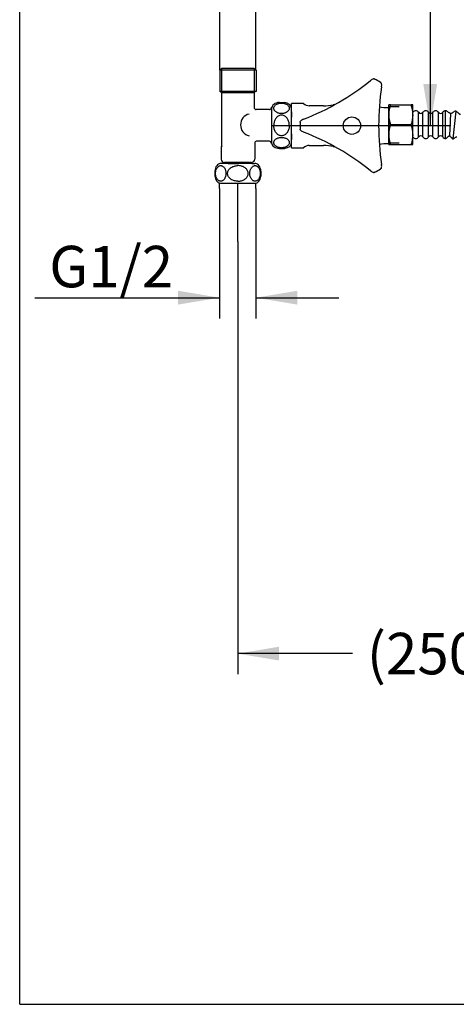
# Model space of a CAD drawing. Units: millimetres. Extents: x 6 to 291, y 5 to 413.
# Drawn here: x 6 to 69, y 5 to 147 of the extents above; entities that cross this region are included whole.
import ezdxf
from ezdxf.enums import TextEntityAlignment as Align
from ezdxf.lldxf.tags import DXFTag

# ---------------------------------------------------------------- set-up
doc = ezdxf.new("R2010")
doc.units = ezdxf.units.MM
for name, color, linetype in [('1', 7, 'Continuous'), ('Default', 7, 'Continuous'), ('DV5_Default', 7, 'Continuous'), ('Layer3', 7, 'Continuous'), ('OUTLINE', 7, 'Continuous'), ('デフォルト', 7, 'Continuous')]:
    doc.layers.add(name, color=color, linetype=linetype)
doc.styles.add('SEACAD_Arial', font='arial.ttf')
tags = doc.linetypes.add('CENTER2', pattern=[28.575, 19.05, -3.175, 3.175, -3.175]).pattern_tags.tags
tags[10:11] = [DXFTag(74, 4), DXFTag(75, 0), DXFTag(340, '0'), DXFTag(46, 0.0), DXFTag(50, 0.0), DXFTag(44, 0.0), DXFTag(45, 0.0)]
tags[8:9] = [DXFTag(74, 4), DXFTag(75, 0), DXFTag(340, '0'), DXFTag(46, 0.0), DXFTag(50, 0.0), DXFTag(44, 0.0), DXFTag(45, 0.0)]
tags[6:7] = [DXFTag(74, 4), DXFTag(75, 0), DXFTag(340, '0'), DXFTag(46, 0.0), DXFTag(50, 0.0), DXFTag(44, 0.0), DXFTag(45, 0.0)]
tags[4:5] = [DXFTag(74, 4), DXFTag(75, 0), DXFTag(340, '0'), DXFTag(46, 0.0), DXFTag(50, 0.0), DXFTag(44, 0.0), DXFTag(45, 0.0)]
tags = doc.linetypes.add('HIDDEN2', pattern=[4.7625, 3.175, -1.5875]).pattern_tags.tags
tags[6:7] = [DXFTag(74, 4), DXFTag(75, 0), DXFTag(340, '0'), DXFTag(46, 0.0), DXFTag(50, 0.0), DXFTag(44, 0.0), DXFTag(45, 0.0)]
tags[4:5] = [DXFTag(74, 4), DXFTag(75, 0), DXFTag(340, '0'), DXFTag(46, 0.0), DXFTag(50, 0.0), DXFTag(44, 0.0), DXFTag(45, 0.0)]
doc.dimstyles.new('TPI_1_4', dxfattribs={"dimtxt": 6, "dimasz": 6, "dimexe": 3, "dimexo": 0, "dimgap": 1.5, "dimtad": 0, "dimtih": 1, "dimtoh": 1, "dimdec": 0, "dimlfac": 4, "dimtxsty": 'SEACAD_Arial', "dimblk1": '_SE_FILLED', "dimblk2": '_SE_FILLED', "dimsah": 1, "dimcen": 3, "dimadec": 0, "dimazin": 0, "dimtfac": 0.7, "dimtdec": 3, "dimtofl": 0, "dimtmove": 0, "dimatfit": 3, "dimfxl": 1, "dimtolj": 1, "dimarcsym": 0})

# ---------------------------------------------------------------- blocks, each defined once
blk = doc.blocks.new('SE18')
at = {"layer": '1', "color": 7}
blk.add_line((40.43, 125.35), (40.43, 125.16), dxfattribs=at)
blk = doc.blocks.new('SE17')
at = {"layer": '1'}
blk.add_blockref('SE18', (0, 0), dxfattribs=at)
blk = doc.blocks.new('SE20')
at = {"layer": '1', "color": 7}
for p, q in [((40.29, 124.61), (40.25, 124.53)), ((40.33, 124.69), (40.29, 124.61))]:
    blk.add_line(p, q, dxfattribs=at)
blk = doc.blocks.new('SE19')
at = {"layer": '1'}
blk.add_blockref('SE20', (0, 0), dxfattribs=at)
blk = doc.blocks.new('SE22')
at = {"layer": '1', "color": 7}
for p, q in [((39.05, 124.61), (39.01, 124.69)), ((39.09, 124.53), (39.05, 124.61))]:
    blk.add_line(p, q, dxfattribs=at)
blk = doc.blocks.new('SE21')
at = {"layer": '1'}
blk.add_blockref('SE22', (0, 0), dxfattribs=at)
blk = doc.blocks.new('SE24')
at = {"layer": '1', "color": 7}
for p, q in [((38.94, 125.55), (38.96, 125.64)), ((38.96, 125.64), (38.98, 125.73))]:
    blk.add_line(p, q, dxfattribs=at)
blk = doc.blocks.new('SE23')
at = {"layer": '1'}
blk.add_blockref('SE24', (0, 0), dxfattribs=at)
blk = doc.blocks.new('SE26')
at = {"layer": '1', "color": 7}
for p, q in [((38.15, 126.11), (38.05, 126.18)), ((38.25, 126.05), (38.15, 126.11))]:
    blk.add_line(p, q, dxfattribs=at)
blk = doc.blocks.new('SE25')
at = {"layer": '1'}
blk.add_blockref('SE26', (0, 0), dxfattribs=at)
blk = doc.blocks.new('SE28')
at = {"layer": '1', "color": 7}
for p, q in [((36.13, 126.05), (36.23, 126.11)), ((36.23, 126.11), (36.34, 126.18))]:
    blk.add_line(p, q, dxfattribs=at)
blk = doc.blocks.new('SE27')
at = {"layer": '1'}
blk.add_blockref('SE28', (0, 0), dxfattribs=at)
blk = doc.blocks.new('SE30')
at = {"layer": '1', "color": 7}
for p, q in [((33.98, 125.55), (34, 125.64)), ((34, 125.64), (34.02, 125.73))]:
    blk.add_line(p, q, dxfattribs=at)
blk = doc.blocks.new('SE29')
at = {"layer": '1'}
blk.add_blockref('SE30', (0, 0), dxfattribs=at)
blk = doc.blocks.new('SE32')
at = {"layer": '1', "color": 7}
for p, q in [((34.09, 124.61), (34.05, 124.69)), ((34.12, 124.53), (34.09, 124.61))]:
    blk.add_line(p, q, dxfattribs=at)
blk = doc.blocks.new('SE31')
at = {"layer": '1'}
blk.add_blockref('SE32', (0, 0), dxfattribs=at)
blk = doc.blocks.new('SE34')
at = {"layer": '1', "color": 7}
for p, q in [((35.32, 124.61), (35.29, 124.53)), ((35.36, 124.69), (35.32, 124.61))]:
    blk.add_line(p, q, dxfattribs=at)
blk = doc.blocks.new('SE33')
at = {"layer": '1'}
blk.add_blockref('SE34', (0, 0), dxfattribs=at)
blk = doc.blocks.new('SE36')
at = {"layer": '1', "color": 7}
blk.add_line((35.46, 125.35), (35.46, 125.16), dxfattribs=at)
blk = doc.blocks.new('SE35')
at = {"layer": '1'}
blk.add_blockref('SE36', (0, 0), dxfattribs=at)
blk = doc.blocks.new('DMBLK14')
at = {"layer": 'Layer3', "linetype": 'Continuous'}
for points in [[(28.57, 154.05), (28.57, 152.05), (34.57, 153.05)], [(45.81, 154.05), (39.81, 153.05), (45.81, 152.05)]]:
    blk.add_hatch(color=7, dxfattribs=at).paths.add_polyline_path(points)
at = {"layer": 'Layer3', "color": 7, "linetype": 'Continuous'}
for p, q in [((34.57, 140.17), (34.57, 156.05)), ((39.81, 140.17), (39.81, 156.05)), ((34.57, 153.05), (8.55, 153.05)), ((51.81, 153.05), (39.81, 153.05))]:
    blk.add_line(p, q, dxfattribs=at)
at = {"layer": 'Layer3', "color": 7, "linetype": 'Continuous', "style": 'SEACAD_Arial'}
blk.add_text('G1/2', height=6, dxfattribs=at).set_placement((10.65, 160.55), align=Align.TOP_LEFT)
blk = doc.blocks.new('_SE_FILLED')
at = {"color": 0}
blk.add_line((0, 0), (-1, 0), dxfattribs=at)
blk.add_solid([(0, 0), (-1, -0.1665), (-1, 0.1665), (0, 0)], dxfattribs=at)
blk = doc.blocks.new('DMBLK15')
at = {"layer": 'Layer3', "linetype": 'Continuous'}
for points in [[(28.54, 106.27), (34.54, 107.27), (28.54, 108.27)], [(45.78, 106.27), (45.78, 108.27), (39.78, 107.27)]]:
    blk.add_hatch(color=7, dxfattribs=at).paths.add_polyline_path(points)
at = {"layer": 'Layer3', "color": 7, "linetype": 'Continuous'}
for p, q in [((34.54, 123.07), (34.54, 104.27)), ((39.78, 123.07), (39.78, 104.27)), ((7.78, 107.27), (34.54, 107.27)), ((39.78, 107.27), (51.78, 107.27))]:
    blk.add_line(p, q, dxfattribs=at)
at = {"layer": 'Layer3', "color": 7, "linetype": 'Continuous', "style": 'SEACAD_Arial'}
blk.add_text('G1/2', height=6, dxfattribs=at).set_placement((9.88, 114.77), align=Align.TOP_LEFT)
blk = doc.blocks.new('SE37')
at = {"layer": 'DV5_Default', "color": 7, "linetype": 'Continuous'}
for p, q in [((59.04, 133.75), (59.04, 135.19)), ((59.3, 135.19), (59.04, 135.19)), ((59.3, 135.19), (62.28, 135.19)), ((62.54, 135.19), (62.28, 135.19)), ((62.54, 133.75), (62.54, 135.19)), ((63.36, 130.53), (63.36, 134.1)), ((63.36, 130.53), (63.36, 134.1)), ((63.98, 130.53), (63.98, 134.1)), ((64.8, 130.53), (64.8, 134.1)), ((64.8, 130.53), (64.8, 134.1)), ((65.41, 130.53), (65.41, 134.1)), ((66.23, 130.53), (66.23, 134.1)), ((66.85, 130.53), (66.85, 134.1)), ((67.26, 130.31), (67.26, 134.31)), ((68.72, 134.24), (68.32, 130.26)), ((59.04, 130.88), (59.04, 133.75)), ((62.54, 130.88), (62.54, 133.75)), ((67.98, 133.92), (67.81, 130.68)), ((59.3, 132.31), (62.28, 132.31)), ((59.04, 129.44), (59.04, 130.88)), ((62.54, 129.44), (62.54, 130.88)), ((59.04, 129.44), (59.3, 129.44)), ((59.3, 129.44), (62.28, 129.44)), ((62.28, 129.44), (62.54, 129.44))]:
    blk.add_line(p, q, dxfattribs=at)
at = {"layer": 'DV5_Default', "color": 7, "linetype": 'HIDDEN2'}
for p, q in [((59.04, 134.93), (60.54, 134.93)), ((59.04, 129.69), (60.54, 129.69))]:
    blk.add_line(p, q, dxfattribs=at)
at = {"layer": 'DV5_Default', "color": 7, "linetype": 'Continuous'}
for centre, radius, start, end in [((63.48, 133.7), 4.44, 160.3966, 179.3472), ((58.04, 133.69), 4.5, 0.7917, 19.4644), ((62.95, 133.81), 0.5, 34.8499, 145.1501), ((63.67, 134.31), 0.375, 214.8499, 325.1501), ((64.39, 133.81), 0.5, 34.8499, 145.1501), ((65.1, 134.31), 0.375, 214.8499, 325.1501), ((65.82, 133.81), 0.5, 34.8499, 145.1501), ((66.54, 134.31), 0.375, 214.8499, 325.1501), ((67.26, 133.81), 0.5, 90, 145.1501), ((63.54, 133.81), 4.5, 180.7917, 199.4644), ((58.11, 133.8), 4.44, 340.3966, 359.3472), ((63.48, 130.83), 4.44, 160.3966, 179.3472), ((58.04, 130.82), 4.5, 0.7917, 19.4644), ((63.54, 130.94), 4.5, 180.7917, 199.4644), ((58.11, 130.93), 4.44, 340.3966, 359.3472), ((62.95, 130.81), 0.5, 214.8499, 325.1501), ((63.67, 130.31), 0.375, 34.8499, 145.1501), ((64.39, 130.81), 0.5, 214.8499, 325.1501), ((65.1, 130.31), 0.375, 34.8499, 145.1501), ((65.82, 130.81), 0.5, 214.8499, 325.1501), ((66.54, 130.31), 0.375, 34.8499, 145.1501), ((67.26, 130.81), 0.5, 214.8499, 270)]:
    blk.add_arc(centre, radius, start, end, dxfattribs=at)
for points, knots in [([(67.98, 133.92), (67.95, 133.93), (67.84, 133.94), (67.67, 134.08), (67.51, 134.21), (67.37, 134.3), (67.3, 134.31), (67.26, 134.31)], [0, 0, 0, 0, 0.084148, 0.429642, 0.721666, 0.865255, 1, 1, 1, 1]), ([(68.72, 134.24), (68.69, 134.24), (68.58, 134.24), (68.4, 134.12), (68.23, 134.01), (68.09, 133.93), (68.02, 133.93), (67.98, 133.92)], [0, 0, 0, 0, 0.084687, 0.429419, 0.722828, 0.866835, 1, 1, 1, 1]), ([(69.4, 133.78), (69.37, 133.78), (69.26, 133.81), (69.11, 133.97), (68.96, 134.11), (68.83, 134.21), (68.76, 134.23), (68.72, 134.24)], [0, 0, 0, 0, 0.084148, 0.429642, 0.721666, 0.865255, 1, 1, 1, 1]), ([(67.26, 130.31), (67.28, 130.32), (67.32, 130.32), (67.4, 130.37), (67.51, 130.47), (67.62, 130.58), (67.71, 130.65), (67.77, 130.67), (67.8, 130.68), (67.81, 130.68)], [0, 0, 0, 0, 0.081788, 0.178394, 0.428449, 0.725715, 0.868031, 0.934639, 1, 1, 1, 1]), ([(67.81, 130.68), (67.83, 130.67), (67.87, 130.67), (67.95, 130.61), (68.05, 130.5), (68.14, 130.38), (68.22, 130.3), (68.27, 130.27), (68.3, 130.26), (68.32, 130.26)], [0, 0, 0, 0, 0.082303, 0.178534, 0.42817, 0.727216, 0.870118, 0.936206, 1, 1, 1, 1]), ([(68.32, 130.26), (68.34, 130.26), (68.37, 130.26), (68.47, 130.3), (68.58, 130.39), (68.7, 130.49), (68.8, 130.55), (68.86, 130.57), (68.89, 130.57), (68.9, 130.56)], [0, 0, 0, 0, 0.081788, 0.178394, 0.428449, 0.725715, 0.868031, 0.934639, 1, 1, 1, 1])]:
    blk.add_open_spline(points, degree=3, knots=knots, dxfattribs=at)
blk = doc.blocks.new('DMBLK19')
at = {"layer": 'OUTLINE', "linetype": 'Continuous'}
for points in [[(43.16, 54.77), (43.16, 56.77), (37.16, 55.77)], [(106.16, 54.77), (112.16, 55.77), (106.16, 56.77)]]:
    blk.add_hatch(color=7, dxfattribs=at).paths.add_polyline_path(points)
at = {"layer": 'OUTLINE', "color": 7, "linetype": 'Continuous'}
for p, q in [((112.16, 248.82), (112.16, 52.77)), ((37.16, 115.38), (37.16, 52.77)), ((53.76, 55.77), (37.16, 55.77)), ((112.16, 55.77), (95.56, 55.77))]:
    blk.add_line(p, q, dxfattribs=at)
at = {"layer": 'OUTLINE', "color": 7, "linetype": 'Continuous', "style": 'SEACAD_Arial'}
blk.add_text('(250-400)', height=6, dxfattribs=at).set_placement((55.86, 58.77), align=Align.TOP_LEFT)
blk = doc.blocks.new('DMBLK20')
at = {"layer": 'OUTLINE', "linetype": 'Continuous'}
for points in [[(80.94, 254.07), (82.94, 254.07), (81.94, 260.07)], [(80.94, 87.82), (81.94, 81.82), (82.94, 87.82)]]:
    blk.add_hatch(color=7, dxfattribs=at).paths.add_polyline_path(points)
at = {"layer": 'OUTLINE', "color": 7, "linetype": 'Continuous'}
for p, q in [((112.16, 260.07), (78.94, 260.07)), ((81.94, 260.07), (81.94, 219.72)), ((81.94, 209.52), (81.94, 81.82)), ((133.17, 81.82), (78.94, 81.82))]:
    blk.add_line(p, q, dxfattribs=at)
at = {"layer": 'OUTLINE', "color": 7, "linetype": 'Continuous', "style": 'SEACAD_Arial'}
blk.add_text('(500-750)', height=6, dxfattribs=at).set_placement((63.14, 217.62), align=Align.TOP_LEFT)
blk = doc.blocks.new('DMBLK21')
at = {"layer": 'OUTLINE', "linetype": 'Continuous'}
for points in [[(64.03, 254.07), (66.03, 254.07), (65.03, 260.07)], [(64.03, 138.2), (65.03, 132.2), (66.03, 138.2)]]:
    blk.add_hatch(color=7, dxfattribs=at).paths.add_polyline_path(points)
at = {"layer": 'OUTLINE', "color": 7, "linetype": 'Continuous'}
for p, q in [((112.16, 260.07), (62.03, 260.07)), ((65.03, 260.07), (65.03, 201.23)), ((65.03, 191.03), (65.03, 132.2)), ((42.07, 132.2), (68.03, 132.2))]:
    blk.add_line(p, q, dxfattribs=at)
at = {"layer": 'OUTLINE', "color": 7, "linetype": 'Continuous', "style": 'SEACAD_Arial'}
blk.add_text('(350-600)', height=6, dxfattribs=at).set_placement((46.24, 199.13), align=Align.TOP_LEFT)
blk = doc.blocks.new('SE39')
at = {"layer": '1', "color": 7}
blk.add_line((43.41, 135.43), (43.61, 135.43), dxfattribs=at)
blk = doc.blocks.new('SE38')
at = {"layer": '1'}
blk.add_blockref('SE39', (0, 0), dxfattribs=at)
blk = doc.blocks.new('SE41')
at = {"layer": '1', "color": 7}
for p, q in [((44.07, 135.33), (44.15, 135.29)), ((44.15, 135.29), (44.23, 135.26))]:
    blk.add_line(p, q, dxfattribs=at)
blk = doc.blocks.new('SE40')
at = {"layer": '1'}
blk.add_blockref('SE41', (0, 0), dxfattribs=at)
blk = doc.blocks.new('SE43')
at = {"layer": '1', "color": 7}
for p, q in [((44.15, 134.05), (44.07, 134.02)), ((44.23, 134.09), (44.15, 134.05))]:
    blk.add_line(p, q, dxfattribs=at)
blk = doc.blocks.new('SE42')
at = {"layer": '1'}
blk.add_blockref('SE43', (0, 0), dxfattribs=at)
blk = doc.blocks.new('SE45')
at = {"layer": '1', "color": 7}
for p, q in [((43.13, 133.96), (43.04, 133.99)), ((43.22, 133.94), (43.13, 133.96))]:
    blk.add_line(p, q, dxfattribs=at)
blk = doc.blocks.new('SE44')
at = {"layer": '1'}
blk.add_blockref('SE45', (0, 0), dxfattribs=at)
blk = doc.blocks.new('SE47')
at = {"layer": '1', "color": 7}
for p, q in [((42.65, 133.15), (42.59, 133.05)), ((42.71, 133.25), (42.65, 133.15))]:
    blk.add_line(p, q, dxfattribs=at)
blk = doc.blocks.new('SE46')
at = {"layer": '1'}
blk.add_blockref('SE47', (0, 0), dxfattribs=at)
blk = doc.blocks.new('SE49')
at = {"layer": '1', "color": 7}
for p, q in [((42.65, 131.24), (42.59, 131.34)), ((42.71, 131.14), (42.65, 131.24))]:
    blk.add_line(p, q, dxfattribs=at)
blk = doc.blocks.new('SE48')
at = {"layer": '1'}
blk.add_blockref('SE49', (0, 0), dxfattribs=at)
blk = doc.blocks.new('SE51')
at = {"layer": '1', "color": 7}
for p, q in [((43.13, 129), (43.04, 129.02)), ((43.22, 128.98), (43.13, 129))]:
    blk.add_line(p, q, dxfattribs=at)
blk = doc.blocks.new('SE50')
at = {"layer": '1'}
blk.add_blockref('SE51', (0, 0), dxfattribs=at)
blk = doc.blocks.new('SE53')
at = {"layer": '1', "color": 7}
for p, q in [((44.15, 129.09), (44.07, 129.05)), ((44.23, 129.13), (44.15, 129.09))]:
    blk.add_line(p, q, dxfattribs=at)
blk = doc.blocks.new('SE52')
at = {"layer": '1'}
blk.add_blockref('SE53', (0, 0), dxfattribs=at)
blk = doc.blocks.new('SE55')
at = {"layer": '1', "color": 7}
for p, q in [((44.07, 130.36), (44.15, 130.33)), ((44.15, 130.33), (44.23, 130.29))]:
    blk.add_line(p, q, dxfattribs=at)
blk = doc.blocks.new('SE54')
at = {"layer": '1'}
blk.add_blockref('SE55', (0, 0), dxfattribs=at)
blk = doc.blocks.new('SE57')
at = {"layer": '1', "color": 7}
blk.add_line((43.41, 130.46), (43.61, 130.46), dxfattribs=at)
blk = doc.blocks.new('SE56')
at = {"layer": '1'}
blk.add_blockref('SE57', (0, 0), dxfattribs=at)

msp = doc.modelspace()

# ---------------------------------------------------------------- linework, layer by layer
at = {"color": 7, "linetype": 'Continuous'}
for p, q in [((39.5363, 136.9307), (34.8258, 136.9307)), ((42.0676, 134.815), (42.0676, 129.5757)), ((38.8176, 126.8207), (35.5676, 126.8207)), ((39.0421, 126.6957), (35.3431, 126.6957))]:
    msp.add_line(p, q, dxfattribs=at)
at = {"layer": '1', "color": 7, "linetype": 'Continuous'}
for p, q in [((34.8637, 140.4457), (34.5732, 140.17)), ((34.5732, 140.17), (34.5732, 137.0957)), ((39.812, 140.17), (34.5732, 140.17)), ((39.5363, 140.4457), (34.8637, 140.4457)), ((39.5363, 140.4457), (39.812, 140.17)), ((39.812, 140.17), (39.812, 137.0957)), ((34.5732, 137.0957), (34.5738, 137.0957)), ((39.8113, 137.0957), (34.5732, 137.0957)), ((34.8463, 129.2388), (34.8463, 136.8577)), ((39.5363, 136.8207), (39.5363, 134.7957)), ((39.812, 137.0957), (39.8113, 137.0957)), ((43.1883, 135.5106), (43.9191, 135.5108)), ((41.7476, 134.4957), (39.812, 134.4957)), ((44.9427, 129.6642), (44.9423, 134.6615)), ((41.7476, 129.8957), (39.9063, 129.8947)), ((34.7551, 129.0606), (34.7551, 127.3207)), ((34.8413, 129.22), (34.7601, 129.0794)), ((39.6301, 129.5957), (39.6301, 127.3207)), ((43.193, 128.8756), (43.9487, 128.8756)), ((35.5676, 126.8207), (35.2551, 126.8207)), ((35.5676, 126.8207), (35.5676, 126.6957)), ((38.8176, 126.8207), (38.9426, 126.8207)), ((38.8176, 126.8207), (38.8176, 126.6957)), ((39.1301, 126.8207), (38.9426, 126.8207)), ((33.8728, 125.5703), (33.8728, 124.8145)), ((35.3431, 126.6957), (34.7151, 126.6931)), ((35.7615, 126.6957), (37.1926, 126.6957)), ((38.6236, 126.6957), (37.1926, 126.6957)), ((39.1926, 126.6957), (39.0421, 126.6957)), ((39.1926, 126.6957), (39.6301, 126.6961)), ((40.5078, 125.5749), (40.508, 124.8441)), ((34.6614, 123.8205), (39.6587, 123.8209))]:
    msp.add_line(p, q, dxfattribs=at)
at = {"layer": '1', "color": 7}
for p, q in [((34.8463, 136.8577), (34.8463, 140.4292)), ((39.5388, 140.4432), (39.5363, 136.9307)), ((42.9452, 135.33), (43.0352, 135.3618)), ((43.0352, 135.3618), (43.125, 135.3882)), ((43.125, 135.3882), (43.215, 135.4041)), ((43.215, 135.4041), (43.3103, 135.42)), ((43.3103, 135.42), (43.4108, 135.4305)), ((43.6066, 135.4305), (43.7018, 135.42)), ((43.7018, 135.42), (43.7971, 135.4041)), ((43.7971, 135.4041), (43.8924, 135.3882)), ((43.8924, 135.3882), (43.9823, 135.3618)), ((43.9823, 135.3618), (44.0722, 135.33)), ((42.3842, 134.6739), (42.3895, 134.7426)), ((42.3895, 134.6103), (42.3842, 134.6739)), ((42.3895, 134.7426), (42.4001, 134.8062)), ((42.4001, 134.5416), (42.3895, 134.6103)), ((42.4001, 134.8062), (42.4213, 134.8696)), ((42.4213, 134.4781), (42.4001, 134.5416)), ((42.4213, 134.8696), (42.453, 134.9332)), ((42.453, 134.4145), (42.4213, 134.4781)), ((42.453, 134.9332), (42.4901, 134.9966)), ((42.4901, 134.3564), (42.453, 134.4145)), ((42.4901, 134.9966), (42.5324, 135.0548)), ((42.5324, 134.2981), (42.4901, 134.3564)), ((42.5324, 135.0548), (42.5853, 135.1078)), ((42.5853, 134.2399), (42.5324, 134.2981)), ((42.5853, 135.1078), (42.6488, 135.1607)), ((42.6488, 134.187), (42.5853, 134.2399)), ((42.6488, 135.1607), (42.7123, 135.2083)), ((42.7123, 134.1394), (42.6488, 134.187)), ((42.7123, 135.2083), (42.7864, 135.2559)), ((42.7864, 134.0918), (42.7123, 134.1394)), ((42.7864, 135.2559), (42.8605, 135.293)), ((42.8605, 134.0547), (42.7864, 134.0918)), ((42.8605, 135.293), (42.9452, 135.33)), ((42.9452, 134.0177), (42.8605, 134.0547)), ((43.0352, 133.9859), (42.9452, 134.0177)), ((43.3103, 133.9277), (43.215, 133.9436)), ((43.4108, 133.9224), (43.3103, 133.9277)), ((43.7018, 133.9277), (43.6066, 133.9224)), ((43.7971, 133.9436), (43.7018, 133.9277)), ((43.8924, 133.9648), (43.7971, 133.9436)), ((43.9823, 133.9859), (43.8924, 133.9648)), ((44.0722, 134.0177), (43.9823, 133.9859)), ((44.231, 135.2559), (44.3051, 135.2083)), ((44.3051, 134.1394), (44.231, 134.0918)), ((44.3051, 135.2083), (44.3686, 135.1607)), ((44.3686, 134.187), (44.3051, 134.1394)), ((44.3686, 135.1607), (44.4268, 135.1078)), ((44.4268, 134.2399), (44.3686, 134.187)), ((44.4268, 135.1078), (44.4797, 135.0548)), ((44.4797, 134.2981), (44.4268, 134.2399)), ((44.4797, 135.0548), (44.5273, 134.9966)), ((44.5273, 134.3564), (44.4797, 134.2981)), ((44.5273, 134.9966), (44.5644, 134.9332)), ((44.5644, 134.4145), (44.5273, 134.3564)), ((44.5644, 134.9332), (44.5961, 134.8696)), ((44.5961, 134.4781), (44.5644, 134.4145)), ((44.5961, 134.8696), (44.6173, 134.8062)), ((44.6173, 134.5416), (44.5961, 134.4781)), ((44.6173, 134.8062), (44.6279, 134.7426)), ((44.6279, 134.6103), (44.6173, 134.5416)), ((44.6279, 134.7426), (44.6332, 134.6739)), ((44.6332, 134.6739), (44.6279, 134.6103)), ((42.4213, 132.5816), (42.4001, 132.4546)), ((42.453, 132.7033), (42.4213, 132.5816)), ((42.4901, 132.8251), (42.453, 132.7033)), ((42.5324, 132.9415), (42.4901, 132.8251)), ((42.5853, 133.0526), (42.5324, 132.9415)), ((42.7864, 133.3384), (42.7123, 133.2537)), ((42.8605, 133.4177), (42.7864, 133.3384)), ((42.9452, 133.4918), (42.8605, 133.4177)), ((43.0352, 133.55), (42.9452, 133.4918)), ((43.125, 133.5976), (43.0352, 133.55)), ((43.215, 133.64), (43.125, 133.5976)), ((43.3103, 133.6664), (43.215, 133.64)), ((43.4108, 133.6823), (43.3103, 133.6664)), ((43.506, 133.9171), (43.4108, 133.9224)), ((43.506, 133.6876), (43.4108, 133.6823)), ((43.6066, 133.9224), (43.506, 133.9171)), ((43.6066, 133.6823), (43.506, 133.6876)), ((43.7018, 133.6664), (43.6066, 133.6823)), ((43.7971, 133.64), (43.7018, 133.6664)), ((43.8924, 133.5976), (43.7971, 133.64)), ((43.9823, 133.55), (43.8924, 133.5976)), ((44.0722, 133.4918), (43.9823, 133.55)), ((44.1516, 133.4177), (44.0722, 133.4918)), ((44.231, 133.3384), (44.1516, 133.4177)), ((44.3051, 133.2537), (44.231, 133.3384)), ((44.3686, 133.1531), (44.3051, 133.2537)), ((44.4268, 133.0526), (44.3686, 133.1531)), ((44.4797, 132.9415), (44.4268, 133.0526)), ((44.5273, 132.8251), (44.4797, 132.9415)), ((44.5644, 132.7033), (44.5273, 132.8251)), ((44.5961, 132.5816), (44.5644, 132.7033)), ((44.6173, 132.4546), (44.5961, 132.5816)), ((42.3895, 132.3224), (42.3842, 132.1954)), ((42.3895, 132.0684), (42.3842, 132.1954)), ((42.4001, 132.4546), (42.3895, 132.3224)), ((42.4001, 131.9361), (42.3895, 132.0684)), ((42.4213, 131.8091), (42.4001, 131.9361)), ((42.453, 131.6874), (42.4213, 131.8091)), ((42.4901, 131.5656), (42.453, 131.6874)), ((42.5324, 131.4492), (42.4901, 131.5656)), ((42.5853, 131.3381), (42.5324, 131.4492)), ((42.7864, 131.0524), (42.7123, 131.137)), ((44.3051, 131.137), (44.231, 131.0524)), ((44.3686, 131.2376), (44.3051, 131.137)), ((44.4268, 131.3381), (44.3686, 131.2376)), ((44.4797, 131.4492), (44.4268, 131.3381)), ((44.5273, 131.5656), (44.4797, 131.4492)), ((44.5644, 131.6874), (44.5273, 131.5656)), ((44.5961, 131.8091), (44.5644, 131.6874)), ((44.6173, 131.9361), (44.5961, 131.8091)), ((44.6279, 132.3224), (44.6173, 132.4546)), ((44.6279, 132.0684), (44.6173, 131.9361)), ((44.6332, 132.1954), (44.6279, 132.3224)), ((44.6332, 132.1954), (44.6279, 132.0684)), ((42.3842, 129.7083), (42.3895, 129.7771)), ((42.3895, 129.6448), (42.3842, 129.7083)), ((42.3895, 129.7771), (42.4001, 129.8406)), ((42.4001, 129.8406), (42.4213, 129.9041)), ((42.4213, 129.9041), (42.453, 129.9676)), ((42.453, 129.9676), (42.4901, 130.0311)), ((42.4901, 130.0311), (42.5324, 130.0893)), ((42.5324, 130.0893), (42.5853, 130.1422)), ((42.5853, 130.1422), (42.6488, 130.1951)), ((42.6488, 130.1951), (42.7123, 130.2427)), ((42.7123, 130.2427), (42.7864, 130.2904)), ((42.8605, 130.973), (42.7864, 131.0524)), ((42.7864, 130.2904), (42.8605, 130.3274)), ((42.9452, 130.8989), (42.8605, 130.973)), ((42.8605, 130.3274), (42.9452, 130.3645)), ((43.0352, 130.8407), (42.9452, 130.8989)), ((42.9452, 130.3645), (43.0352, 130.3962)), ((43.125, 130.7931), (43.0352, 130.8407)), ((43.0352, 130.3962), (43.125, 130.4226)), ((43.215, 130.7507), (43.125, 130.7931)), ((43.125, 130.4226), (43.215, 130.4385)), ((43.3103, 130.7243), (43.215, 130.7507)), ((43.215, 130.4385), (43.3103, 130.4544)), ((43.4108, 130.7084), (43.3103, 130.7243)), ((43.3103, 130.4544), (43.4108, 130.465)), ((43.506, 130.7031), (43.4108, 130.7084)), ((43.6066, 130.7084), (43.506, 130.7031)), ((43.7018, 130.7243), (43.6066, 130.7084)), ((43.6066, 130.465), (43.7018, 130.4544)), ((43.7971, 130.7507), (43.7018, 130.7243)), ((43.7018, 130.4544), (43.7971, 130.4385)), ((43.8924, 130.7931), (43.7971, 130.7507)), ((43.7971, 130.4385), (43.8924, 130.4226)), ((43.9823, 130.8407), (43.8924, 130.7931)), ((43.8924, 130.4226), (43.9823, 130.3962)), ((44.0722, 130.8989), (43.9823, 130.8407)), ((43.9823, 130.3962), (44.0722, 130.3645)), ((44.1516, 130.973), (44.0722, 130.8989)), ((44.231, 131.0524), (44.1516, 130.973)), ((44.231, 130.2904), (44.3051, 130.2427)), ((44.3051, 130.2427), (44.3686, 130.1951)), ((44.3686, 130.1951), (44.4268, 130.1422)), ((44.4268, 130.1422), (44.4797, 130.0893)), ((44.4797, 130.0893), (44.5273, 130.0311)), ((44.5273, 130.0311), (44.5644, 129.9676)), ((44.5644, 129.9676), (44.5961, 129.9041)), ((44.5961, 129.9041), (44.6173, 129.8406)), ((44.6173, 129.8406), (44.6279, 129.7771)), ((44.6279, 129.7771), (44.6332, 129.7083)), ((44.6332, 129.7083), (44.6279, 129.6448)), ((42.4001, 129.576), (42.3895, 129.6448)), ((42.4213, 129.5125), (42.4001, 129.576)), ((42.453, 129.449), (42.4213, 129.5125)), ((42.4901, 129.3908), (42.453, 129.449)), ((42.5324, 129.3326), (42.4901, 129.3908)), ((42.5853, 129.2744), (42.5324, 129.3326)), ((42.6488, 129.2215), (42.5853, 129.2744)), ((42.7123, 129.1738), (42.6488, 129.2215)), ((42.7864, 129.1262), (42.7123, 129.1738)), ((42.8605, 129.0892), (42.7864, 129.1262)), ((42.9452, 129.0521), (42.8605, 129.0892)), ((43.0352, 129.0204), (42.9452, 129.0521)), ((43.3103, 128.9621), (43.215, 128.978)), ((43.4108, 128.9569), (43.3103, 128.9621)), ((43.506, 128.9516), (43.4108, 128.9569)), ((43.6066, 128.9569), (43.506, 128.9516)), ((43.7018, 128.9621), (43.6066, 128.9569)), ((43.7971, 128.978), (43.7018, 128.9621)), ((43.8924, 128.9992), (43.7971, 128.978)), ((43.9823, 129.0204), (43.8924, 128.9992)), ((44.0722, 129.0521), (43.9823, 129.0204)), ((44.3051, 129.1738), (44.231, 129.1262)), ((44.3686, 129.2215), (44.3051, 129.1738)), ((44.4268, 129.2744), (44.3686, 129.2215)), ((44.4797, 129.3326), (44.4268, 129.2744)), ((44.5273, 129.3908), (44.4797, 129.3326)), ((44.5644, 129.449), (44.5273, 129.3908)), ((44.5961, 129.5125), (44.5644, 129.449)), ((44.6173, 129.576), (44.5961, 129.5125)), ((44.6279, 129.6448), (44.6173, 129.576)), ((33.9541, 125.3525), (33.9594, 125.453)), ((33.9594, 125.453), (33.9752, 125.5482)), ((34.0176, 125.7281), (34.0493, 125.818)), ((34.0493, 125.818), (34.0864, 125.9028)), ((34.0864, 125.9028), (34.1234, 125.9769)), ((34.1234, 125.9769), (34.1711, 126.051)), ((34.1711, 126.051), (34.2187, 126.1144)), ((34.2187, 126.1144), (34.2716, 126.178)), ((34.2716, 126.178), (34.3298, 126.2309)), ((34.3298, 126.2309), (34.388, 126.2731)), ((34.388, 126.2731), (34.4462, 126.3103)), ((34.4462, 126.3103), (34.5097, 126.3419)), ((34.5097, 126.3419), (34.5732, 126.3632)), ((34.5732, 126.3632), (34.642, 126.3737)), ((34.642, 126.3737), (34.7055, 126.379)), ((34.7055, 126.379), (34.7743, 126.3737)), ((34.7743, 126.3737), (34.8378, 126.3632)), ((34.8378, 126.3632), (34.9013, 126.3419)), ((34.9013, 126.3419), (34.9648, 126.3103)), ((34.9648, 126.3103), (35.0283, 126.2731)), ((35.0283, 126.2731), (35.0865, 126.2309)), ((35.0865, 126.2309), (35.1394, 126.178)), ((35.1394, 126.178), (35.1924, 126.1144)), ((35.1924, 126.1144), (35.2399, 126.051)), ((35.2399, 126.051), (35.2876, 125.9769)), ((35.2876, 125.9769), (35.3246, 125.9028)), ((35.3246, 125.9028), (35.3617, 125.818)), ((35.3617, 125.818), (35.3934, 125.7281)), ((35.3934, 125.7281), (35.4199, 125.6382)), ((35.4199, 125.6382), (35.4357, 125.5482)), ((35.4357, 125.5482), (35.4516, 125.453)), ((35.4516, 125.453), (35.4622, 125.3525)), ((35.7056, 125.3525), (35.7215, 125.453)), ((35.7215, 125.453), (35.748, 125.5482)), ((35.748, 125.5482), (35.7903, 125.6382)), ((35.7903, 125.6382), (35.8379, 125.7281)), ((35.8379, 125.7281), (35.8961, 125.818)), ((35.8961, 125.818), (35.9702, 125.9028)), ((35.9702, 125.9028), (36.0496, 125.9769)), ((36.0496, 125.9769), (36.1342, 126.051)), ((36.3353, 126.178), (36.4465, 126.2309)), ((36.4465, 126.2309), (36.5629, 126.2731)), ((36.5629, 126.2731), (36.6846, 126.3103)), ((36.6846, 126.3103), (36.8063, 126.3419)), ((36.8063, 126.3419), (36.9333, 126.3632)), ((36.9333, 126.3632), (37.0656, 126.3737)), ((37.0656, 126.3737), (37.1926, 126.379)), ((37.3196, 126.3737), (37.1926, 126.379)), ((37.4519, 126.3632), (37.3196, 126.3737)), ((37.5789, 126.3419), (37.4519, 126.3632)), ((37.7006, 126.3103), (37.5789, 126.3419)), ((37.8223, 126.2731), (37.7006, 126.3103)), ((37.9387, 126.2309), (37.8223, 126.2731)), ((38.0498, 126.178), (37.9387, 126.2309)), ((38.3356, 125.9769), (38.2509, 126.051)), ((38.4149, 125.9028), (38.3356, 125.9769)), ((38.489, 125.818), (38.4149, 125.9028)), ((38.5472, 125.7281), (38.489, 125.818)), ((38.5949, 125.6382), (38.5472, 125.7281)), ((38.6372, 125.5482), (38.5949, 125.6382)), ((38.6636, 125.453), (38.6372, 125.5482)), ((38.6795, 125.3525), (38.6636, 125.453)), ((38.9197, 125.3525), (38.9249, 125.453)), ((38.9249, 125.453), (38.9408, 125.5482)), ((38.9831, 125.7281), (39.0149, 125.818)), ((39.0149, 125.818), (39.052, 125.9028)), ((39.052, 125.9028), (39.089, 125.9769)), ((39.089, 125.9769), (39.1366, 126.051)), ((39.1366, 126.051), (39.1842, 126.1144)), ((39.1842, 126.1144), (39.2371, 126.178)), ((39.2371, 126.178), (39.2953, 126.2309)), ((39.2953, 126.2309), (39.3536, 126.2731)), ((39.3536, 126.2731), (39.4117, 126.3103)), ((39.4117, 126.3103), (39.4753, 126.3419)), ((39.4753, 126.3419), (39.5388, 126.3632)), ((39.5388, 126.3632), (39.6076, 126.3737)), ((39.6076, 126.3737), (39.6711, 126.379)), ((39.6711, 126.379), (39.7399, 126.3737)), ((39.7399, 126.3737), (39.8034, 126.3632)), ((39.8034, 126.3632), (39.8668, 126.3419)), ((39.8668, 126.3419), (39.9304, 126.3103)), ((39.9304, 126.3103), (39.9938, 126.2731)), ((39.9938, 126.2731), (40.0521, 126.2309)), ((40.0521, 126.2309), (40.105, 126.178)), ((40.105, 126.178), (40.1579, 126.1144)), ((40.1579, 126.1144), (40.2055, 126.051)), ((40.2055, 126.051), (40.2531, 125.9769)), ((40.2531, 125.9769), (40.2902, 125.9028)), ((40.2902, 125.9028), (40.3272, 125.818)), ((40.3272, 125.818), (40.359, 125.7281)), ((40.359, 125.7281), (40.3854, 125.6382)), ((40.3854, 125.6382), (40.4013, 125.5482)), ((40.4013, 125.5482), (40.4172, 125.453)), ((40.4172, 125.453), (40.4278, 125.3525)), ((33.9488, 125.2572), (33.9541, 125.3525)), ((33.9541, 125.1567), (33.9488, 125.2572)), ((33.9594, 125.0614), (33.9541, 125.1567)), ((33.9752, 124.9662), (33.9594, 125.0614)), ((33.9964, 124.8709), (33.9752, 124.9662)), ((34.0176, 124.781), (33.9964, 124.8709)), ((34.0493, 124.691), (34.0176, 124.781)), ((34.1711, 124.4582), (34.1234, 124.5322)), ((34.2187, 124.3947), (34.1711, 124.4582)), ((34.2716, 124.3365), (34.2187, 124.3947)), ((34.3298, 124.2836), (34.2716, 124.3365)), ((34.388, 124.2359), (34.3298, 124.2836)), ((34.4462, 124.1989), (34.388, 124.2359)), ((34.5097, 124.1671), (34.4462, 124.1989)), ((34.5732, 124.146), (34.5097, 124.1671)), ((34.642, 124.1354), (34.5732, 124.146)), ((34.7055, 124.1301), (34.642, 124.1354)), ((34.7743, 124.1354), (34.7055, 124.1301)), ((34.8378, 124.146), (34.7743, 124.1354)), ((34.9013, 124.1671), (34.8378, 124.146)), ((34.9648, 124.1989), (34.9013, 124.1671)), ((35.0283, 124.2359), (34.9648, 124.1989)), ((35.0865, 124.2836), (35.0283, 124.2359)), ((35.1394, 124.3365), (35.0865, 124.2836)), ((35.1924, 124.3947), (35.1394, 124.3365)), ((35.2399, 124.4582), (35.1924, 124.3947)), ((35.2876, 124.5322), (35.2399, 124.4582)), ((35.3934, 124.781), (35.3617, 124.691)), ((35.4199, 124.8709), (35.3934, 124.781)), ((35.4357, 124.9662), (35.4199, 124.8709)), ((35.4516, 125.0614), (35.4357, 124.9662)), ((35.4622, 125.1567), (35.4516, 125.0614)), ((35.7003, 125.2572), (35.7056, 125.3525)), ((35.7056, 125.1567), (35.7003, 125.2572)), ((35.7215, 125.0614), (35.7056, 125.1567)), ((35.748, 124.9662), (35.7215, 125.0614)), ((35.7903, 124.8709), (35.748, 124.9662)), ((35.8379, 124.781), (35.7903, 124.8709)), ((35.8961, 124.691), (35.8379, 124.781)), ((35.9702, 124.6116), (35.8961, 124.691)), ((36.0496, 124.5322), (35.9702, 124.6116)), ((36.1342, 124.4582), (36.0496, 124.5322)), ((36.2348, 124.3947), (36.1342, 124.4582)), ((36.3353, 124.3365), (36.2348, 124.3947)), ((36.4465, 124.2836), (36.3353, 124.3365)), ((36.5629, 124.2359), (36.4465, 124.2836)), ((36.6846, 124.1989), (36.5629, 124.2359)), ((36.8063, 124.1671), (36.6846, 124.1989)), ((36.9333, 124.146), (36.8063, 124.1671)), ((37.0656, 124.1354), (36.9333, 124.146)), ((37.1926, 124.1301), (37.0656, 124.1354)), ((37.1926, 124.1301), (37.3196, 124.1354)), ((37.3196, 124.1354), (37.4519, 124.146)), ((37.4519, 124.146), (37.5789, 124.1671)), ((37.5789, 124.1671), (37.7006, 124.1989)), ((37.7006, 124.1989), (37.8223, 124.2359)), ((37.8223, 124.2359), (37.9387, 124.2836)), ((37.9387, 124.2836), (38.0498, 124.3365)), ((38.0498, 124.3365), (38.1504, 124.3947)), ((38.1504, 124.3947), (38.2509, 124.4582)), ((38.2509, 124.4582), (38.3356, 124.5322)), ((38.3356, 124.5322), (38.4149, 124.6116)), ((38.4149, 124.6116), (38.489, 124.691)), ((38.489, 124.691), (38.5472, 124.781)), ((38.5472, 124.781), (38.5949, 124.8709)), ((38.5949, 124.8709), (38.6372, 124.9662)), ((38.6372, 124.9662), (38.6636, 125.0614)), ((38.6636, 125.0614), (38.6795, 125.1567)), ((38.6848, 125.2572), (38.6795, 125.3525)), ((38.6795, 125.1567), (38.6848, 125.2572)), ((38.9144, 125.2572), (38.9197, 125.3525)), ((38.9197, 125.1567), (38.9144, 125.2572)), ((38.9249, 125.0614), (38.9197, 125.1567)), ((38.9408, 124.9662), (38.9249, 125.0614)), ((38.962, 124.8709), (38.9408, 124.9662)), ((38.9831, 124.781), (38.962, 124.8709)), ((39.0149, 124.691), (38.9831, 124.781)), ((39.1366, 124.4582), (39.089, 124.5322)), ((39.1842, 124.3947), (39.1366, 124.4582)), ((39.2371, 124.3365), (39.1842, 124.3947)), ((39.2953, 124.2836), (39.2371, 124.3365)), ((39.3536, 124.2359), (39.2953, 124.2836)), ((39.4117, 124.1989), (39.3536, 124.2359)), ((39.4753, 124.1671), (39.4117, 124.1989)), ((39.5388, 124.146), (39.4753, 124.1671)), ((39.6076, 124.1354), (39.5388, 124.146)), ((39.6711, 124.1301), (39.6076, 124.1354)), ((39.7399, 124.1354), (39.6711, 124.1301)), ((39.8034, 124.146), (39.7399, 124.1354)), ((39.8668, 124.1671), (39.8034, 124.146)), ((39.9304, 124.1989), (39.8668, 124.1671)), ((39.9938, 124.2359), (39.9304, 124.1989)), ((40.0521, 124.2836), (39.9938, 124.2359)), ((40.105, 124.3365), (40.0521, 124.2836)), ((40.1579, 124.3947), (40.105, 124.3365)), ((40.2055, 124.4582), (40.1579, 124.3947)), ((40.2531, 124.5322), (40.2055, 124.4582)), ((40.359, 124.781), (40.3272, 124.691)), ((40.3854, 124.8709), (40.359, 124.781)), ((40.4013, 124.9662), (40.3854, 124.8709)), ((40.4172, 125.0614), (40.4013, 124.9662)), ((40.4278, 125.1567), (40.4172, 125.0614)), ((34.5407, 123.0707), (34.5407, 123.8207)), ((39.7794, 123.0707), (39.7794, 123.8207))]:
    msp.add_line(p, q, dxfattribs=at)
at = {"layer": '1', "color": 7, "linetype": 'Continuous'}
for centre, radius, start, end in [((34.5738, 136.8207), 0.275, 0, 90), ((39.8113, 136.8207), 0.275, 90, 180), ((39.8363, 134.7957), 0.3, 180, 270), ((41.7476, 134.8157), 0.32, 270, 0), ((39.9301, 129.5957), 0.3, 94.545355, 179.999991), ((41.7476, 129.5757), 0.32, 0, 90), ((34.7926, 129.0606), 0.0375, 150, 180), ((34.8088, 129.2388), 0.0375, 330, 0), ((35.2551, 127.3207), 0.5, 180, 270), ((39.1301, 127.3207), 0.5, 270, 0)]:
    msp.add_arc(centre, radius, start, end, dxfattribs=at)
at = {"layer": '1', "color": 7}
msp.add_arc((39.1976, 132.2682), 1.623, 103.540676, 256.459324, dxfattribs=at)
at = {"layer": '1', "color": 7, "linetype": 'Continuous'}
for centre, major_axis, ratio, start_param, end_param in [((43.1909, 134.6805), (1.1246, 0.0307), 0.737725, 1.55297029, 3.16739994), ((43.8176, 134.6852), (-1.1248, 0.0237), 0.737725, 3.14159265, 4.64258227), ((43.195, 129.7055), (1.1247, -0.0272), 0.737725, 3.15941867, 4.73021502), ((43.8205, 129.7055), (1.1244, 0.0267), 0.73791919, 4.69485142, 6.20187461), ((34.7028, 125.5682), (-0.0272, -1.1247), 0.737725, 3.15941867, 4.73021502), ((39.6778, 125.5723), (0.0307, -1.1246), 0.737725, 1.55297029, 3.16739994), ((34.7028, 124.9427), (0.0267, -1.1244), 0.73791919, 4.69485142, 6.20187461), ((39.6824, 124.9457), (0.0237, 1.1248), 0.737725, 3.14159265, 4.64258227)]:
    msp.add_ellipse(centre, major_axis=major_axis, ratio=ratio, start_param=start_param, end_param=end_param, dxfattribs=at)
at = {"layer": 'Default', "color": 7, "linetype": 'Continuous'}
for p, q in [((5.6, 5.02), (5.6, 413)), ((59.0675, 132.1629), (59.0675, 134.7822)), ((59.0675, 129.5435), (59.0675, 132.1629)), ((5.6, 5.02), (291.2, 5.02))]:
    msp.add_line(p, q, dxfattribs=at)
at = {"layer": 'OUTLINE', "color": 7, "linetype": 'CENTER2'}
msp.add_line((37.1601, 115.3832), (37.1601, 123.8207), dxfattribs=at)
at = {"layer": 'デフォルト', "color": 7, "linetype": 'Continuous'}
for p, q in [((56.9264, 138.9298), (57.0143, 138.8871)), ((57.855, 138.4017), (57.936, 138.347)), ((57.9873, 137.7608), (57.9936, 137.8145)), ((44.9425, 134.1456), (44.9425, 135.3504)), ((46.6641, 135.3504), (44.9425, 135.3504)), ((44.9425, 134.1456), (44.9425, 133.3676)), ((46.6641, 135.3504), (46.6983, 135.3504)), ((49.6017, 135.0379), (47.5251, 135.0379)), ((59.0675, 134.7822), (58.9822, 134.7822)), ((44.9425, 130.9581), (44.9425, 133.3676)), ((46.2082, 132.6482), (46.2152, 132.7457)), ((46.2152, 131.58), (46.2082, 131.6775)), ((44.9425, 130.9581), (44.9425, 130.1801)), ((44.9425, 128.9754), (44.9425, 130.1801)), ((44.9425, 128.9754), (46.6641, 128.9754)), ((46.6641, 128.9754), (46.6983, 128.9754)), ((47.5251, 129.2879), (49.6017, 129.2879)), ((58.9822, 129.5435), (59.0675, 129.5435)), ((56.3931, 125.6445), (56.4364, 125.6122)), ((57.0143, 125.4386), (56.9264, 125.3959)), ((57.936, 125.9788), (57.855, 125.924))]:
    msp.add_line(p, q, dxfattribs=at)
msp.add_circle((53.6925, 132.1629), 1.2563, dxfattribs=at)
for centre, radius, start, end in [((33.005, 167.9947), 37.5, 291.415219, 308.584781), ((57.4341, 137.3761), 1.6691, 111.153983, 128.572249), ((56.8755, 138.8232), 0.1181, 64.483649, 131.666402), ((53.6925, 132.1629), 7.5, 56.289456, 63.710544), ((57.8691, 138.2496), 0.1181, 348.333598, 55.516351), ((56.3175, 138.0152), 1.6881, 353.17228, 8.551759), ((95.0675, 132.1629), 37.5, 171.415219, 188.584781), ((47.5251, 136.2879), 1.25, 228.58876, 270), ((49.6017, 142.5379), 7.5, 270, 280.475314), ((53.6925, 120.4129), 15, 99.567178, 100.475314), ((58.9822, 142.2822), 7.5, 259.903906, 270), ((53.6925, 132.1629), 7.5, 176.289456, 183.710544), ((46.333, 132.7365), 0.1181, 108.333598, 175.516351), ((47.3231, 131.4974), 1.7049, 111.57968, 128.589652), ((46.333, 131.5892), 0.1181, 184.483649, 251.666402), ((47.3061, 132.794), 1.6666, 231.119845, 248.575296), ((33.005, 96.3311), 37.5, 51.415219, 68.584781), ((47.5251, 128.0379), 1.25, 90, 131.410817), ((49.6017, 121.7879), 7.5, 79.524686, 90), ((53.6925, 143.9129), 15, 259.524686, 260.432822), ((58.9822, 122.0435), 7.5, 90, 100.096094), ((57.4483, 126.9634), 1.6881, 233.17228, 248.551759), ((56.8755, 125.5025), 0.1181, 228.333598, 295.516351), ((53.6925, 132.1629), 7.5, 296.289456, 303.710544), ((57.8691, 126.0761), 0.1181, 304.483649, 11.666402), ((56.3365, 126.316), 1.6691, 351.153983, 8.572249)]:
    msp.add_arc(centre, radius, start, end, dxfattribs=at)

# ---------------------------------------------------------------- block references
for name in ['SE37', 'SE38', 'SE44', 'SE40', 'SE42', 'SE46', 'SE48', 'SE56', 'SE54', 'SE50', 'SE52', 'SE29', 'SE27', 'SE25', 'SE23', 'SE31', 'SE33', 'SE35', 'SE21', 'SE19', 'SE17']:
    msp.add_blockref(name, (0, 0))

# ---------------------------------------------------------------- dimensions: what is measured, and where the dimension line sits
at = {"layer": 'Layer3', "color": 7, "linetype": 'Continuous'}
for base, p1, p2, angle, picture, middle in [((39.812, 153.0486), (39.812, 140.17), (34.5732, 140.17), 180.000003, 'DMBLK14', (32.2068, 153.0486)), ((34.5407, 107.2724), (34.5407, 123.0707), (39.7794, 123.0707), 0, 'DMBLK15', (31.4394, 107.2724))]:
    dim = msp.add_linear_dim(base=base, p1=p1, p2=p2, angle=angle, text='\\A1;G1/2 {}', dimstyle='TPI_1_4', dxfattribs=at)
    dim.commit()
    dim.dimension.update_dxf_attribs({"geometry": picture, "text_midpoint": middle, "dimtype": 161})
at = {"layer": 'OUTLINE', "color": 7, "linetype": 'Continuous'}
dim = msp.add_linear_dim(base=(65.0344, 132.1954), p1=(112.1601, 260.0707), p2=(42.0676, 132.1954), angle=90, text='\\A1;(350-600) {}', dimstyle='TPI_1_4', override={"dimrnd": 10, "dimtdec": 4}, dxfattribs=at)
dim.commit()
dim.dimension.update_dxf_attribs({"geometry": 'DMBLK21', "text_midpoint": (65.0344, 196.133), "dimtype": 160})
dim = msp.add_linear_dim(base=(81.9367, 81.8207), p1=(112.1601, 260.0707), p2=(133.1731, 81.8207), angle=90, text='\\A1;(500-750) {}', dimstyle='TPI_1_4', dxfattribs=at)
dim.commit()
dim.dimension.update_dxf_attribs({"geometry": 'DMBLK20', "text_midpoint": (81.9367, 214.6202), "dimtype": 160})
dim = msp.add_linear_dim(base=(37.1601, 55.7652), p1=(112.1601, 248.8207), p2=(37.1601, 115.3832), text='\\A1;(250-400) {}', dimstyle='TPI_1_4', dxfattribs=at)
dim.commit()
dim.dimension.update_dxf_attribs({"geometry": 'DMBLK19', "text_midpoint": (74.6601, 55.7652), "dimtype": 160})

doc.saveas('drawing.dxf')
